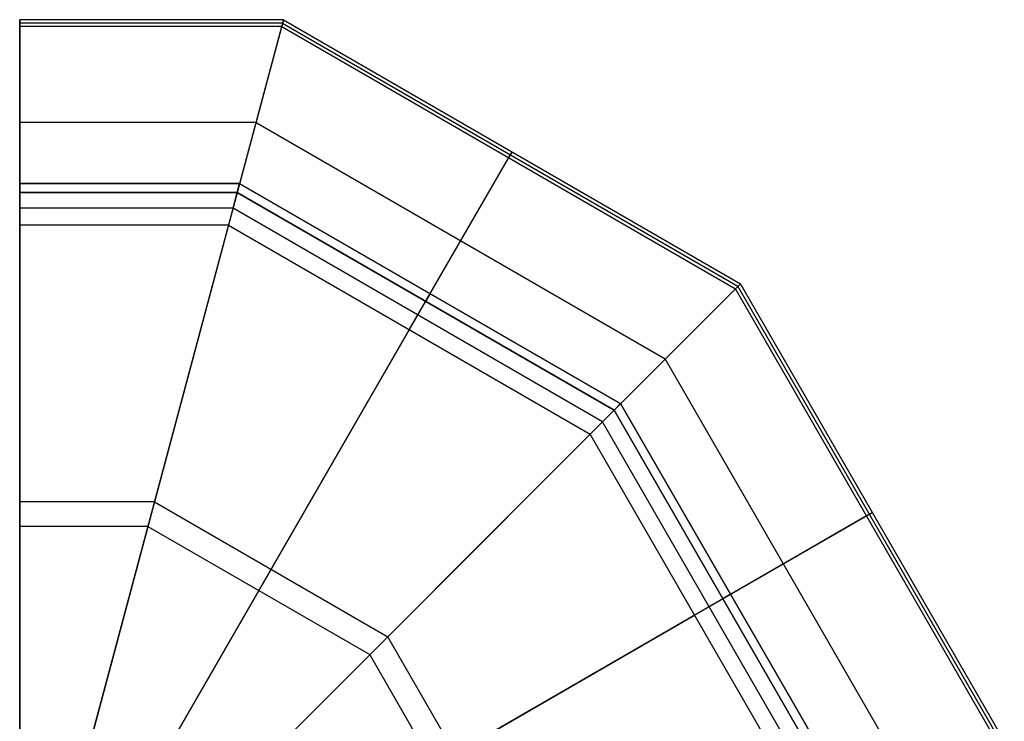
# Model space of a CAD drawing. Units: feet. Extents: x -219 to 3218, y -537 to 219.
# Drawn here: x 1223 to 1442, y 63 to 219 of the extents above; entities that cross this region are included whole.
import ezdxf

# ---------------------------------------------------------------- set-up
doc = ezdxf.new("R2010")
doc.units = ezdxf.units.FT
doc.header["$LTSCALE"] = 12
doc.header["$MEASUREMENT"] = 0
for name, color, linetype, true_color in [('MODEL$FLOOR', 7, 'Continuous', 0x000000), ('MODEL$ROOF', 7, 'Continuous', 0x000000), ('MODEL$WALL', 7, 'Continuous', 0x000000)]:
    doc.layers.add(name, color=color, linetype=linetype, true_color=true_color)

msp = doc.modelspace()

# ---------------------------------------------------------------- linework, layer by layer
at = {"layer": 'MODEL$FLOOR'}
for p, q in [((1222.93, 180.755, -478.096), (1222.93, 180.755, -454.096)), ((1222.93, -180.755, -454.096), (1222.93, 180.755, -454.096)), ((1222.93, -180.755, -478.096), (1222.93, 180.755, -478.096)), ((1222.93, 180.755, -454.096), (1271.363, 180.755, -454.096)), ((1222.93, 180.755, -478.096), (1271.363, 180.755, -478.096)), ((1222.93, 180.755, -466.096), (1271.363, 180.755, -466.096)), ((1222.93, 180.755, -454.096), (1222.93, 180.755, -478.096)), ((1222.93, -180.755, -454.096), (1222.93, 180.755, -454.096)), ((1222.93, -180.755, -478.096), (1222.93, 180.755, -478.096)), ((1271.363, 180.755, -318.596), (1222.93, 180.755, -318.596)), ((1271.363, 180.755, -335.096), (1222.93, 180.755, -335.096)), ((1222.93, 180.755, -318.596), (1222.93, 180.755, -335.096)), ((1222.93, 180.755, -318.596), (1222.93, -180.755, -318.596)), ((1222.93, 180.755, -335.096), (1222.93, -180.755, -335.096)), ((1271.363, 180.755, -326.846), (1222.93, 180.755, -326.846)), ((1271.363, 180.755, -183.096), (1222.93, 180.755, -183.096)), ((1271.363, 180.755, -199.596), (1222.93, 180.755, -199.596)), ((1222.93, 180.755, -183.096), (1222.93, 180.755, -199.596)), ((1222.93, 180.755, -183.096), (1222.93, -180.755, -183.096)), ((1222.93, 180.755, -199.596), (1222.93, -180.755, -199.596)), ((1271.363, 180.755, -191.346), (1222.93, 180.755, -191.346)), ((1271.363, 180.755, -454.096), (1271.363, 180.755, -478.096)), ((1271.363, 180.755, -454.096), (1355.252, 132.322, -454.096)), ((1271.363, 180.755, -478.096), (1355.252, 132.322, -478.096)), ((1271.363, 180.755, -466.096), (1355.252, 132.322, -466.096)), ((1271.363, 180.755, -318.596), (1271.363, 180.755, -335.096)), ((1271.363, 180.755, -318.596), (1355.252, 132.322, -318.596)), ((1271.363, 180.755, -335.096), (1355.252, 132.322, -335.096)), ((1271.363, 180.755, -326.846), (1355.252, 132.322, -326.846)), ((1271.363, 180.755, -183.096), (1271.363, 180.755, -199.596)), ((1271.363, 180.755, -183.096), (1355.252, 132.322, -183.096)), ((1271.363, 180.755, -199.596), (1355.252, 132.322, -199.596)), ((1271.363, 180.755, -191.346), (1355.252, 132.322, -191.346)), ((1313.308, 156.538, -454.096), (1313.308, 156.538, -478.096)), ((1313.308, 156.538, -318.596), (1313.308, 156.538, -335.096)), ((1313.308, 156.538, -183.096), (1313.308, 156.538, -199.596)), ((1222.93, 147.882, -335.096), (1222.93, 147.882, -318.596)), ((1222.93, 147.882, -199.596), (1222.93, 147.882, -183.096)), ((1355.252, 132.322, -454.096), (1355.252, 132.322, -478.096)), ((1355.252, 132.322, -454.096), (1403.685, 48.433, -454.096)), ((1355.252, 132.322, -478.096), (1403.685, 48.433, -478.096)), ((1355.252, 132.322, -466.096), (1403.685, 48.433, -466.096)), ((1355.252, 132.322, -318.596), (1355.252, 132.322, -335.096)), ((1355.252, 132.322, -318.596), (1403.685, 48.433, -318.596)), ((1355.252, 132.322, -335.096), (1403.685, 48.433, -335.096)), ((1355.252, 132.322, -326.846), (1403.685, 48.433, -326.846)), ((1355.252, 132.322, -183.096), (1355.252, 132.322, -199.596)), ((1355.252, 132.322, -183.096), (1403.685, 48.433, -183.096)), ((1355.252, 132.322, -199.596), (1403.685, 48.433, -199.596)), ((1355.252, 132.322, -191.346), (1403.685, 48.433, -191.346)), ((1379.469, 90.378, -454.096), (1379.469, 90.378, -478.096)), ((1379.469, 90.378, -318.596), (1379.469, 90.378, -335.096)), ((1379.469, 90.378, -183.096), (1379.469, 90.378, -199.596))]:
    msp.add_line(p, q, dxfattribs=at)
at = {"layer": 'MODEL$ROOF'}
for p, q in [((1281.664, 219.197, -68.299), (1222.93, 219.197, -68.299)), ((1222.93, 173.483, -56.506), (1222.93, 219.197, -68.299)), ((1222.93, 219.197, -68.299), (1222.93, 217.669, -74.624)), ((1281.664, 219.197, -68.299), (1269.415, 173.483, -56.506)), ((1281.254, 217.669, -74.624), (1281.664, 219.197, -68.299)), ((1281.664, 219.197, -68.299), (1383.393, 160.463, -68.299)), ((1281.459, 218.433, -71.461), (1222.93, 218.433, -71.461)), ((1281.254, 217.669, -74.624), (1222.93, 217.669, -74.624)), ((1222.93, 217.669, -74.624), (1222.93, 6.148, -19.521)), ((1224.577, 6.148, -19.521), (1281.254, 217.669, -74.624)), ((1281.254, 217.669, -74.624), (1382.275, 159.345, -74.624)), ((1281.459, 218.433, -71.461), (1382.834, 159.904, -71.461)), ((1275.539, 196.34, -62.402), (1222.93, 196.34, -62.402)), ((1275.539, 196.34, -62.402), (1366.661, 143.731, -62.402)), ((1309.672, 150.241, -56.506), (1332.529, 189.83, -68.299)), ((1332.529, 189.83, -68.299), (1331.764, 188.507, -74.624)), ((1331.764, 188.507, -74.624), (1226.004, 5.324, -19.521)), ((1269.415, 173.483, -56.506), (1222.93, 173.483, -56.506)), ((1222.93, 39.468, 12.834), (1222.93, 173.483, -56.506)), ((1269.415, 173.483, -56.506), (1233.506, 39.468, 12.834)), ((1269.415, 173.483, -56.506), (1349.929, 126.998, -56.506)), ((1349.929, 126.998, -56.506), (1383.393, 160.463, -68.299)), ((1383.393, 160.463, -68.299), (1382.275, 159.345, -74.624)), ((1442.127, 58.734, -68.299), (1383.393, 160.463, -68.299)), ((1382.275, 159.345, -74.624), (1227.43, 4.5, -19.521)), ((1440.599, 58.324, -74.624), (1382.275, 159.345, -74.624)), ((1441.363, 58.529, -71.461), (1382.834, 159.904, -71.461)), ((1242.664, 34.18, 12.834), (1309.672, 150.241, -56.506)), ((1419.27, 52.609, -62.402), (1366.661, 143.731, -62.402)), ((1251.823, 28.893, 12.834), (1349.929, 126.998, -56.506)), ((1396.413, 46.485, -56.506), (1349.929, 126.998, -56.506)), ((1252.916, 111.908, -47.073), (1222.93, 111.908, -47.073)), ((1252.916, 111.908, -47.073), (1304.853, 81.922, -47.073)), ((1373.171, 86.742, -56.506), (1412.76, 109.598, -68.299)), ((1412.76, 109.598, -68.299), (1411.437, 108.834, -74.624)), ((1411.437, 108.834, -74.624), (1228.254, 3.074, -19.521)), ((1251.46, 106.476, -21.836), (1222.93, 106.476, -21.836)), ((1251.46, 106.476, -21.836), (1300.876, 77.946, -21.836)), ((1257.11, 19.734, 12.834), (1373.171, 86.742, -56.506)), ((1334.838, 29.986, -47.073), (1304.853, 81.922, -47.073)), ((1329.406, 28.53, -21.836), (1300.876, 77.946, -21.836))]:
    msp.add_line(p, q, dxfattribs=at)
at = {"layer": 'MODEL$WALL'}
for p, q in [((1222.93, 182.755, -199.596), (1222.93, 182.755, -65.529)), ((1222.93, 180.755, -199.596), (1222.93, 182.755, -199.596)), ((1222.93, 182.755, -199.596), (1271.899, 182.755, -199.596)), ((1271.899, 182.755, -65.529), (1222.93, 182.755, -65.529)), ((1222.93, 182.755, -65.529), (1222.93, 180.755, -65.008)), ((1222.93, 182.755, -199.596), (1222.93, 180.755, -199.596)), ((1222.93, 182.755, -131.846), (1271.899, 182.755, -131.846)), ((1222.93, 182.755, -65.529), (1222.93, 182.755, -199.596)), ((1222.93, 182.755, -335.096), (1222.93, 182.755, -199.596)), ((1222.93, 180.755, -199.596), (1222.93, 182.755, -199.596)), ((1222.93, 180.755, -335.096), (1222.93, 182.755, -335.096)), ((1222.93, 182.755, -199.596), (1271.899, 182.755, -199.596)), ((1222.93, 182.755, -335.096), (1271.899, 182.755, -335.096)), ((1222.93, 182.755, -267.346), (1271.899, 182.755, -267.346)), ((1222.93, 182.755, -199.596), (1222.93, 182.755, -335.096)), ((1222.93, 182.755, -199.596), (1222.93, 180.755, -199.596)), ((1222.93, 182.755, -335.096), (1222.93, 180.755, -335.096)), ((1222.93, 182.755, -300.58), (1222.93, 180.755, -300.58)), ((1222.93, 182.755, -455.096), (1222.93, 182.755, -335.096)), ((1222.93, 180.755, -335.096), (1222.93, 182.755, -335.096)), ((1222.93, 180.755, -455.096), (1222.93, 182.755, -455.096)), ((1222.93, 182.755, -335.096), (1271.899, 182.755, -335.096)), ((1222.93, 182.755, -455.096), (1271.899, 182.755, -455.096)), ((1222.93, 182.755, -395.096), (1271.899, 182.755, -395.096)), ((1222.93, 182.755, -335.096), (1222.93, 182.755, -455.096)), ((1222.93, 182.755, -335.096), (1222.93, 180.755, -335.096)), ((1222.93, 182.755, -455.096), (1222.93, 180.755, -455.096)), ((1271.363, 180.755, -65.008), (1271.899, 182.755, -65.529)), ((1271.899, 182.755, -199.596), (1356.716, 133.786, -199.596)), ((1271.899, 182.755, -65.529), (1356.716, 133.786, -65.529)), ((1271.899, 182.755, -65.529), (1271.899, 182.755, -199.596)), ((1271.899, 182.755, -131.846), (1356.716, 133.786, -131.846)), ((1271.899, 182.755, -199.596), (1271.899, 182.755, -335.096)), ((1271.899, 182.755, -199.596), (1356.716, 133.786, -199.596)), ((1271.899, 182.755, -335.096), (1356.716, 133.786, -335.096)), ((1271.899, 182.755, -267.346), (1356.716, 133.786, -267.346)), ((1271.899, 182.755, -335.096), (1271.899, 182.755, -455.096)), ((1271.899, 182.755, -335.096), (1356.716, 133.786, -335.096)), ((1271.899, 182.755, -455.096), (1356.716, 133.786, -455.096)), ((1271.899, 182.755, -395.096), (1356.716, 133.786, -395.096)), ((1271.363, 180.755, -199.596), (1222.93, 180.755, -199.596)), ((1222.93, 180.755, -65.008), (1271.363, 180.755, -65.008)), ((1222.93, 180.755, -65.008), (1222.93, 180.755, -199.596)), ((1271.363, 180.755, -131.846), (1222.93, 180.755, -131.846)), ((1222.93, 180.755, -65.008), (1222.93, 180.755, -199.596)), ((1222.93, 180.755, -183.096), (1222.93, 180.755, -65.008)), ((1222.93, 177.255, -183.096), (1222.93, 180.755, -183.096)), ((1222.93, 180.755, -183.096), (1271.363, 180.755, -183.096)), ((1271.363, 180.755, -65.008), (1222.93, 180.755, -65.008)), ((1222.93, 180.755, -65.008), (1222.93, 177.255, -64.096)), ((1222.93, 180.755, -183.096), (1222.93, 177.255, -183.096)), ((1222.93, 180.755, -123.596), (1271.363, 180.755, -123.596)), ((1222.93, 180.755, -65.008), (1222.93, 180.755, -183.096)), ((1271.363, 180.755, -199.596), (1222.93, 180.755, -199.596)), ((1271.363, 180.755, -335.096), (1222.93, 180.755, -335.096)), ((1222.93, 180.755, -199.596), (1222.93, 180.755, -335.096)), ((1271.363, 180.755, -267.346), (1222.93, 180.755, -267.346)), ((1222.93, 180.755, -199.596), (1222.93, 180.755, -335.096)), ((1271.363, 180.755, -335.096), (1222.93, 180.755, -335.096)), ((1271.363, 180.755, -455.096), (1222.93, 180.755, -455.096)), ((1222.93, 180.755, -335.096), (1222.93, 180.755, -455.096)), ((1271.363, 180.755, -395.096), (1222.93, 180.755, -395.096)), ((1222.93, 180.755, -335.096), (1222.93, 180.755, -455.096)), ((1222.93, 180.755, -454.096), (1222.93, 180.755, -335.096)), ((1222.93, 177.255, -335.096), (1222.93, 180.755, -335.096)), ((1222.93, 177.255, -454.096), (1222.93, 180.755, -454.096)), ((1222.93, 180.755, -335.096), (1271.363, 180.755, -335.096)), ((1222.93, 180.755, -454.096), (1271.363, 180.755, -454.096)), ((1222.93, 180.755, -394.596), (1271.363, 180.755, -394.596)), ((1222.93, 180.755, -335.096), (1222.93, 180.755, -454.096)), ((1222.93, 180.755, -335.096), (1222.93, 177.255, -335.096)), ((1222.93, 180.755, -454.096), (1222.93, 177.255, -454.096)), ((1222.93, 180.755, -318.596), (1222.93, 180.755, -199.596)), ((1222.93, 177.255, -199.596), (1222.93, 180.755, -199.596)), ((1222.93, 177.255, -318.596), (1222.93, 180.755, -318.596)), ((1222.93, 180.755, -199.596), (1271.363, 180.755, -199.596)), ((1222.93, 180.755, -318.596), (1271.363, 180.755, -318.596)), ((1222.93, 180.755, -259.096), (1271.363, 180.755, -259.096)), ((1222.93, 180.755, -199.596), (1222.93, 180.755, -318.596)), ((1222.93, 180.755, -199.596), (1222.93, 177.255, -199.596)), ((1222.93, 180.755, -318.596), (1222.93, 177.255, -318.596)), ((1222.93, 180.755, -300.58), (1222.93, 177.255, -300.58)), ((1270.425, 177.255, -64.096), (1271.363, 180.755, -65.008)), ((1355.252, 132.322, -199.596), (1271.363, 180.755, -199.596)), ((1355.252, 132.322, -65.008), (1271.363, 180.755, -65.008)), ((1271.363, 180.755, -65.008), (1271.363, 180.755, -199.596)), ((1355.252, 132.322, -131.846), (1271.363, 180.755, -131.846)), ((1271.363, 180.755, -183.096), (1355.252, 132.322, -183.096)), ((1271.363, 180.755, -65.008), (1355.252, 132.322, -65.008)), ((1271.363, 180.755, -65.008), (1271.363, 180.755, -183.096)), ((1271.363, 180.755, -123.596), (1355.252, 132.322, -123.596)), ((1355.252, 132.322, -199.596), (1271.363, 180.755, -199.596)), ((1271.363, 180.755, -199.596), (1271.363, 180.755, -335.096)), ((1355.252, 132.322, -335.096), (1271.363, 180.755, -335.096)), ((1355.252, 132.322, -267.346), (1271.363, 180.755, -267.346)), ((1355.252, 132.322, -335.096), (1271.363, 180.755, -335.096)), ((1271.363, 180.755, -335.096), (1271.363, 180.755, -455.096)), ((1355.252, 132.322, -455.096), (1271.363, 180.755, -455.096)), ((1355.252, 132.322, -395.096), (1271.363, 180.755, -395.096)), ((1271.363, 180.755, -335.096), (1271.363, 180.755, -454.096)), ((1271.363, 180.755, -335.096), (1355.252, 132.322, -335.096)), ((1271.363, 180.755, -454.096), (1355.252, 132.322, -454.096)), ((1271.363, 180.755, -394.596), (1355.252, 132.322, -394.596)), ((1271.363, 180.755, -199.596), (1271.363, 180.755, -318.596)), ((1271.363, 180.755, -199.596), (1355.252, 132.322, -199.596)), ((1271.363, 180.755, -318.596), (1355.252, 132.322, -318.596)), ((1271.363, 180.755, -259.096), (1355.252, 132.322, -259.096)), ((1270.425, 177.255, -64.096), (1222.93, 177.255, -64.096)), ((1270.425, 177.255, -183.096), (1222.93, 177.255, -183.096)), ((1222.93, 177.255, -64.096), (1222.93, 177.255, -183.096)), ((1270.425, 177.255, -123.596), (1222.93, 177.255, -123.596)), ((1222.93, 177.255, -64.096), (1222.93, 177.255, -183.096)), ((1270.425, 177.255, -335.096), (1222.93, 177.255, -335.096)), ((1270.425, 177.255, -454.096), (1222.93, 177.255, -454.096)), ((1222.93, 177.255, -335.096), (1222.93, 177.255, -454.096)), ((1270.425, 177.255, -394.596), (1222.93, 177.255, -394.596)), ((1222.93, 177.255, -335.096), (1222.93, 177.255, -454.096)), ((1270.425, 177.255, -199.596), (1222.93, 177.255, -199.596)), ((1270.425, 177.255, -318.596), (1222.93, 177.255, -318.596)), ((1222.93, 177.255, -199.596), (1222.93, 177.255, -318.596)), ((1270.425, 177.255, -259.096), (1222.93, 177.255, -259.096)), ((1222.93, 177.255, -199.596), (1222.93, 177.255, -318.596)), ((1352.69, 129.76, -64.096), (1270.425, 177.255, -64.096)), ((1270.425, 177.255, -64.096), (1270.425, 177.255, -183.096)), ((1352.69, 129.76, -183.096), (1270.425, 177.255, -183.096)), ((1352.69, 129.76, -123.596), (1270.425, 177.255, -123.596)), ((1352.69, 129.76, -335.096), (1270.425, 177.255, -335.096)), ((1270.425, 177.255, -335.096), (1270.425, 177.255, -454.096)), ((1352.69, 129.76, -454.096), (1270.425, 177.255, -454.096)), ((1352.69, 129.76, -394.596), (1270.425, 177.255, -394.596)), ((1352.69, 129.76, -199.596), (1270.425, 177.255, -199.596)), ((1270.425, 177.255, -199.596), (1270.425, 177.255, -318.596)), ((1352.69, 129.76, -318.596), (1270.425, 177.255, -318.596)), ((1352.69, 129.76, -259.096), (1270.425, 177.255, -259.096)), ((1314.308, 158.271, -65.529), (1313.308, 156.538, -65.008)), ((1314.308, 158.271, -65.529), (1314.308, 158.271, -199.596)), ((1314.308, 158.271, -199.596), (1314.308, 158.271, -335.096)), ((1314.308, 158.271, -335.096), (1314.308, 158.271, -455.096)), ((1313.308, 156.538, -65.008), (1311.558, 153.507, -64.096)), ((1313.308, 156.538, -65.008), (1313.308, 156.538, -199.596)), ((1313.308, 156.538, -65.008), (1313.308, 156.538, -183.096)), ((1313.308, 156.538, -199.596), (1313.308, 156.538, -335.096)), ((1313.308, 156.538, -335.096), (1313.308, 156.538, -455.096)), ((1313.308, 156.538, -335.096), (1313.308, 156.538, -454.096)), ((1313.308, 156.538, -199.596), (1313.308, 156.538, -318.596)), ((1311.558, 153.507, -64.096), (1311.558, 153.507, -183.096)), ((1311.558, 153.507, -335.096), (1311.558, 153.507, -454.096)), ((1311.558, 153.507, -199.596), (1311.558, 153.507, -318.596)), ((1356.716, 133.786, -65.529), (1355.252, 132.322, -65.008)), ((1356.716, 133.786, -199.596), (1405.685, 48.969, -199.596)), ((1405.685, 48.969, -65.529), (1356.716, 133.786, -65.529)), ((1356.716, 133.786, -65.529), (1356.716, 133.786, -199.596)), ((1356.716, 133.786, -131.846), (1405.685, 48.969, -131.846)), ((1356.716, 133.786, -199.596), (1356.716, 133.786, -335.096)), ((1356.716, 133.786, -199.596), (1405.685, 48.969, -199.596)), ((1356.716, 133.786, -335.096), (1405.685, 48.969, -335.096)), ((1356.716, 133.786, -267.346), (1405.685, 48.969, -267.346)), ((1356.716, 133.786, -335.096), (1356.716, 133.786, -455.096)), ((1356.716, 133.786, -335.096), (1405.685, 48.969, -335.096)), ((1356.716, 133.786, -455.096), (1405.685, 48.969, -455.096)), ((1356.716, 133.786, -395.096), (1405.685, 48.969, -395.096)), ((1355.252, 132.322, -65.008), (1352.69, 129.76, -64.096)), ((1403.685, 48.433, -199.596), (1355.252, 132.322, -199.596)), ((1355.252, 132.322, -65.008), (1403.685, 48.433, -65.008)), ((1355.252, 132.322, -65.008), (1355.252, 132.322, -199.596)), ((1403.685, 48.433, -131.846), (1355.252, 132.322, -131.846)), ((1355.252, 132.322, -183.096), (1403.685, 48.433, -183.096)), ((1403.685, 48.433, -65.008), (1355.252, 132.322, -65.008)), ((1355.252, 132.322, -65.008), (1355.252, 132.322, -183.096)), ((1355.252, 132.322, -123.596), (1403.685, 48.433, -123.596)), ((1403.685, 48.433, -199.596), (1355.252, 132.322, -199.596)), ((1355.252, 132.322, -199.596), (1355.252, 132.322, -335.096)), ((1403.685, 48.433, -335.096), (1355.252, 132.322, -335.096)), ((1403.685, 48.433, -267.346), (1355.252, 132.322, -267.346)), ((1403.685, 48.433, -335.096), (1355.252, 132.322, -335.096)), ((1355.252, 132.322, -335.096), (1355.252, 132.322, -455.096)), ((1403.685, 48.433, -455.096), (1355.252, 132.322, -455.096)), ((1403.685, 48.433, -395.096), (1355.252, 132.322, -395.096)), ((1355.252, 132.322, -335.096), (1355.252, 132.322, -454.096)), ((1355.252, 132.322, -335.096), (1403.685, 48.433, -335.096)), ((1355.252, 132.322, -454.096), (1403.685, 48.433, -454.096)), ((1355.252, 132.322, -394.596), (1403.685, 48.433, -394.596)), ((1355.252, 132.322, -199.596), (1355.252, 132.322, -318.596)), ((1355.252, 132.322, -199.596), (1403.685, 48.433, -199.596)), ((1355.252, 132.322, -318.596), (1403.685, 48.433, -318.596)), ((1355.252, 132.322, -259.096), (1403.685, 48.433, -259.096)), ((1400.185, 47.495, -64.096), (1352.69, 129.76, -64.096)), ((1352.69, 129.76, -64.096), (1352.69, 129.76, -183.096)), ((1400.185, 47.495, -183.096), (1352.69, 129.76, -183.096)), ((1400.185, 47.495, -123.596), (1352.69, 129.76, -123.596)), ((1400.185, 47.495, -335.096), (1352.69, 129.76, -335.096)), ((1352.69, 129.76, -335.096), (1352.69, 129.76, -454.096)), ((1400.185, 47.495, -454.096), (1352.69, 129.76, -454.096)), ((1400.185, 47.495, -394.596), (1352.69, 129.76, -394.596)), ((1400.185, 47.495, -199.596), (1352.69, 129.76, -199.596)), ((1352.69, 129.76, -199.596), (1352.69, 129.76, -318.596)), ((1400.185, 47.495, -318.596), (1352.69, 129.76, -318.596)), ((1400.185, 47.495, -259.096), (1352.69, 129.76, -259.096)), ((1379.469, 90.378, -65.008), (1376.438, 88.628, -64.096)), ((1381.201, 91.378, -65.529), (1379.469, 90.378, -65.008)), ((1379.469, 90.378, -65.008), (1379.469, 90.378, -199.596)), ((1379.469, 90.378, -65.008), (1379.469, 90.378, -183.096)), ((1379.469, 90.378, -199.596), (1379.469, 90.378, -335.096)), ((1379.469, 90.378, -335.096), (1379.469, 90.378, -455.096)), ((1379.469, 90.378, -335.096), (1379.469, 90.378, -454.096)), ((1379.469, 90.378, -199.596), (1379.469, 90.378, -318.596)), ((1381.201, 91.378, -65.529), (1381.201, 91.378, -199.596)), ((1381.201, 91.378, -199.596), (1381.201, 91.378, -335.096)), ((1381.201, 91.378, -335.096), (1381.201, 91.378, -455.096)), ((1376.438, 88.628, -64.096), (1376.438, 88.628, -183.096)), ((1376.438, 88.628, -335.096), (1376.438, 88.628, -454.096)), ((1376.438, 88.628, -199.596), (1376.438, 88.628, -318.596))]:
    msp.add_line(p, q, dxfattribs=at)

doc.saveas('drawing.dxf')
